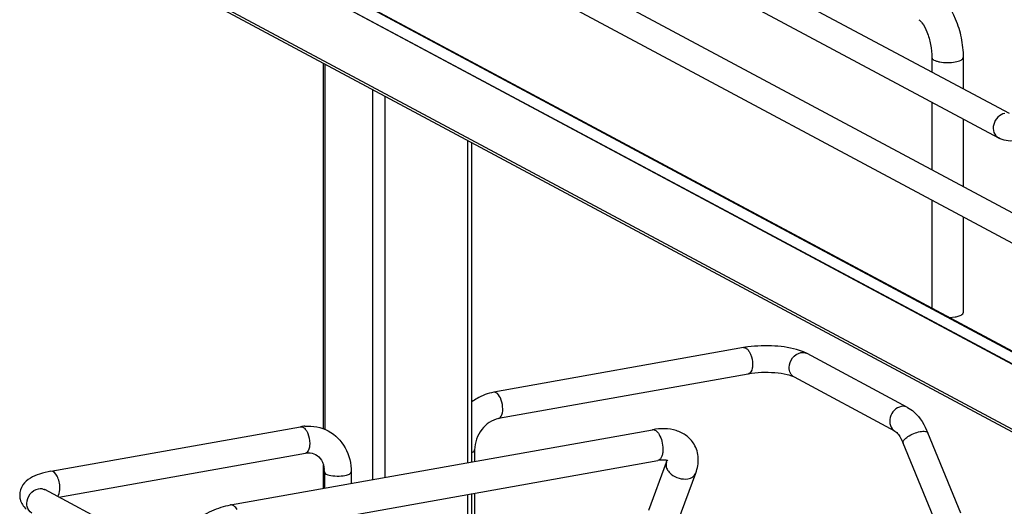
# Model space of a CAD drawing. Units: inches. Extents: x 0 to 17, y 0 to 11.
# Drawn here: x 3.7 to 4.6, y 3.5 to 3.9 of the extents above; entities that cross this region are included whole.
import ezdxf

# ---------------------------------------------------------------- set-up
doc = ezdxf.new("R2010")
doc.units = ezdxf.units.IN
doc.header["$LTSCALE"] = 0.935
doc.header["$MEASUREMENT"] = 0
doc.layers.get('0').update_dxf_attribs({"linetype": 'CONTINUOUS'})

msp = doc.modelspace()

# ---------------------------------------------------------------- linework, layer by layer
at = {"color": 7, "linetype": 'Continuous'}
for p, q in [((3.88116, 4.21584), (4.58829, 3.83736)), ((3.73853, 4.20605), (4.73263, 3.67398)), ((3.87001, 4.19502), (4.57885, 3.81562)), ((3.72738, 4.18523), (4.72148, 3.65316)), ((3.75016, 4.07797), (4.71866, 3.5596)), ((4.71084, 3.55195), (3.74234, 4.07033)), ((4.71084, 3.49466), (3.74234, 4.01304)), ((4.71311, 3.49118), (3.74461, 4.00956)), ((4.71664, 3.55984), (3.97223, 3.95838)), ((3.9841, 3.5595), (3.9841, 3.88138)), ((4.52015, 3.88638), (4.52015, 3.87383)), ((4.54771, 3.88638), (4.54771, 3.85908)), ((4.52015, 3.84704), (4.52015, 3.78771)), ((4.54771, 3.83229), (4.54771, 3.77296)), ((4.11494, 3.53032), (4.11494, 3.81135)), ((4.52015, 3.76091), (4.52015, 3.66585)), ((4.54771, 3.74616), (4.54771, 3.66172)), ((4.53575, 3.6575), (4.54082, 3.65803)), ((4.35416, 3.63092), (4.13407, 3.59166)), ((4.40694, 3.62724), (4.40347, 3.62853)), ((4.41021, 3.6257), (4.40694, 3.62724)), ((4.49879, 3.57829), (4.41021, 3.6257)), ((4.35831, 3.60767), (4.13822, 3.5684)), ((4.48765, 3.55746), (4.39906, 3.60488)), ((3.74385, 3.52204), (3.96394, 3.5613)), ((3.90221, 3.49237), (4.27385, 3.55867)), ((4.54566, 3.48513), (4.51668, 3.55578)), ((4.11727, 3.54086), (4.11727, 3.53074)), ((4.52381, 3.47616), (4.49482, 3.54682)), ((3.75082, 3.49929), (3.96809, 3.53805)), ((3.90705, 3.46524), (4.27869, 3.53154)), ((4.28629, 3.53), (4.28672, 3.53153)), ((3.9841, 3.50698), (3.9841, 3.52746)), ((4.27073, 3.48777), (4.28629, 3.53)), ((3.98489, 3.52145), (3.98489, 3.50712)), ((4.00851, 3.52145), (4.00851, 3.51133)), ((4.29659, 3.47824), (4.31215, 3.52048)), ((3.82711, 3.45845), (3.73853, 3.50587)), ((4.11494, 3.31132), (4.11494, 3.50233)), ((4.11727, 3.50274), (4.11727, 3.44725))]:
    msp.add_line(p, q, dxfattribs=at)
at = {"color": 9, "linetype": 'Continuous'}
for p, q in [((3.74234, 4.07082), (4.71084, 3.55244)), ((3.98515, 3.88081), (3.98515, 3.55909)), ((4.02728, 3.85827), (4.02728, 3.51468)), ((4.03804, 3.85251), (4.03804, 3.5166)), ((4.111, 3.81346), (4.111, 3.52962)), ((4.111, 3.50162), (4.111, 3.3103))]:
    msp.add_line(p, q, dxfattribs=at)
at = {"color": 7, "linetype": 'Continuous'}
for centre, radius, start, end in [((4.37087, 3.53702), 0.09538, 97.84229, 100.08966), ((3.97103, 3.52161), 0.04033, 94.64974, 100.12445), ((3.9606, 3.52146), 0.02428, 359.98223, 4.71766)]:
    msp.add_arc(centre, radius, start, end, dxfattribs=at)
at = {"color": 9, "linetype": 'Continuous'}
for centre, radius, start, end in [((4.40643, 3.61864), 0.00801, 61.84049, 66.75943), ((3.9644, 3.55869), 0.00265, 95.67466, 100.09964)]:
    msp.add_arc(centre, radius, start, end, dxfattribs=at)
at = {"color": 7, "linetype": 'Continuous'}
for points, knots in [([(4.52173, 3.9441), (4.5306, 3.93936), (4.54028, 3.92479), (4.54643, 3.90407), (4.54771, 3.89227), (4.54771, 3.88638)], [0, 0, 0, 0, 0.461635, 0.729406, 1, 1, 1, 1]), ([(4.50872, 3.91981), (4.50905, 3.91963), (4.51004, 3.91876), (4.51287, 3.91545), (4.51639, 3.90834), (4.51935, 3.89798), (4.52015, 3.89025), (4.52015, 3.88638)], [0, 0, 0, 0, 0.030349, 0.108407, 0.360873, 0.678311, 1, 1, 1, 1]), ([(4.54586, 3.65959), (4.54614, 3.65974), (4.54694, 3.66021), (4.54771, 3.66107), (4.54771, 3.66172)], [0, 0, 0, 0, 0.326675, 1, 1, 1, 1]), ([(4.54082, 3.65803), (4.54132, 3.65812), (4.54304, 3.65848), (4.54476, 3.659), (4.54586, 3.65959)], [0, 0, 0, 0, 0.288839, 1, 1, 1, 1]), ([(4.40347, 3.62853), (4.3965, 3.63082), (4.38116, 3.63302), (4.36577, 3.6326), (4.35786, 3.63151)], [0, 0, 0, 0, 0.478686, 1, 1, 1, 1]), ([(4.39906, 3.60488), (4.39706, 3.60595), (4.39131, 3.60753), (4.37773, 3.60942), (4.36606, 3.60905), (4.35831, 3.60767)], [0, 0, 0, 0, 0.165315, 0.427132, 1, 1, 1, 1]), ([(4.13407, 3.59166), (4.12893, 3.59074), (4.12219, 3.58814), (4.11635, 3.58424), (4.11492, 3.58316)], [0, 0, 0, 0, 0.74482, 1, 1, 1, 1]), ([(4.49879, 3.57829), (4.50079, 3.57722), (4.50873, 3.57147), (4.51385, 3.56266), (4.51668, 3.55578)], [0, 0, 0, 0, 0.233706, 1, 1, 1, 1]), ([(4.13822, 3.5684), (4.13253, 3.56739), (4.12171, 3.55954), (4.11727, 3.54725), (4.11727, 3.54086)], [0, 0, 0, 0, 0.474812, 1, 1, 1, 1]), ([(3.98832, 3.55762), (3.99451, 3.5543), (4.00524, 3.54343), (4.00851, 3.52876), (4.00851, 3.52145)], [0, 0, 0, 0, 0.490104, 1, 1, 1, 1]), ([(4.31059, 3.546), (4.30886, 3.54885), (4.3042, 3.5539), (4.29493, 3.55838), (4.28452, 3.55993), (4.27742, 3.55931), (4.27385, 3.55867)], [0, 0, 0, 0, 0.242366, 0.485695, 0.73583, 1, 1, 1, 1]), ([(4.48765, 3.55746), (4.48887, 3.55681), (4.4917, 3.55331), (4.49371, 3.54953), (4.49482, 3.54682)], [0, 0, 0, 0, 0.322137, 1, 1, 1, 1]), ([(4.31215, 3.52048), (4.31367, 3.52461), (4.31538, 3.53346), (4.31284, 3.54228), (4.31059, 3.546)], [0, 0, 0, 0, 0.503849, 1, 1, 1, 1]), ([(3.96809, 3.53805), (3.96892, 3.5382), (3.97199, 3.53852), (3.97518, 3.53787), (3.97714, 3.53682)], [0, 0, 0, 0, 0.275852, 1, 1, 1, 1]), ([(3.97714, 3.53682), (3.97922, 3.5357), (3.98315, 3.53173), (3.98456, 3.52639), (3.98481, 3.52346)], [0, 0, 0, 0, 0.444321, 1, 1, 1, 1]), ([(4.28742, 3.53124), (4.28751, 3.53118), (4.28685, 3.53155), (4.28648, 3.53158), (4.28539, 3.53186), (4.28414, 3.53196), (4.28253, 3.53199), (4.28068, 3.53185), (4.27938, 3.53166), (4.27869, 3.53154)], [0, 0, 0, 0, 0.038234, 0.111086, 0.222791, 0.371214, 0.553012, 0.763896, 1, 1, 1, 1]), ([(3.74385, 3.52204), (3.74052, 3.52144), (3.73428, 3.51998), (3.72563, 3.51634), (3.7185, 3.51032), (3.7164, 3.5041), (3.7164, 3.50094)], [0, 0, 0, 0, 0.271668, 0.511739, 0.746341, 1, 1, 1, 1]), ([(3.73864, 3.50546), (3.73844, 3.50573), (3.73753, 3.50655), (3.73834, 3.50597), (3.73853, 3.50587)], [0, 0, 0, 0, 0.604885, 1, 1, 1, 1]), ([(3.7164, 3.50094), (3.7164, 3.49974), (3.71692, 3.49516), (3.71959, 3.49102), (3.72207, 3.48874)], [0, 0, 0, 0, 0.262833, 1, 1, 1, 1]), ([(3.84986, 3.45214), (3.8517, 3.45713), (3.8576, 3.4668), (3.87013, 3.47861), (3.88527, 3.48765), (3.89655, 3.49136), (3.90221, 3.49237)], [0, 0, 0, 0, 0.23292, 0.486136, 0.747963, 1, 1, 1, 1])]:
    msp.add_open_spline(points, degree=3, knots=knots, dxfattribs=at)
at = {"color": 9, "linetype": 'Continuous'}
for points, knots in [([(4.52015, 3.88638), (4.52015, 3.88544), (4.5219, 3.88414), (4.52432, 3.88327), (4.5306, 3.88183), (4.53629, 3.88188), (4.54082, 3.88269)], [0, 0, 0, 0, 0.128718, 0.236556, 0.370484, 1, 1, 1, 1]), ([(4.54082, 3.88269), (4.54255, 3.883), (4.54501, 3.88347), (4.54771, 3.88544), (4.54771, 3.88638)], [0, 0, 0, 0, 0.651987, 1, 1, 1, 1]), ([(4.58443, 3.83727), (4.58214, 3.83686), (4.57769, 3.83427), (4.57406, 3.82779), (4.57397, 3.82047), (4.57701, 3.81661), (4.57885, 3.81562)], [0, 0, 0, 0, 0.251224, 0.519747, 0.77372, 1, 1, 1, 1]), ([(4.35624, 3.63053), (4.3565, 3.63039), (4.35768, 3.6296), (4.35857, 3.62845), (4.35915, 3.62751)], [0, 0, 0, 0, 0.214928, 1, 1, 1, 1]), ([(4.35915, 3.62751), (4.35963, 3.62673), (4.36138, 3.62318), (4.36214, 3.61917), (4.36214, 3.61614)], [0, 0, 0, 0, 0.231425, 1, 1, 1, 1]), ([(4.39441, 3.61346), (4.39441, 3.61646), (4.39651, 3.62241), (4.40183, 3.62602), (4.40464, 3.62652)], [0, 0, 0, 0, 0.512168, 1, 1, 1, 1]), ([(4.36214, 3.61614), (4.36214, 3.61506), (4.36198, 3.61206), (4.36039, 3.60804), (4.35831, 3.60767)], [0, 0, 0, 0, 0.336312, 1, 1, 1, 1]), ([(4.39906, 3.60488), (4.39764, 3.60564), (4.39514, 3.60824), (4.39441, 3.6117), (4.39441, 3.61346)], [0, 0, 0, 0, 0.478734, 1, 1, 1, 1]), ([(4.13822, 3.5684), (4.13971, 3.56867), (4.14225, 3.57268), (4.14221, 3.57919), (4.14063, 3.58608), (4.13791, 3.59032), (4.13615, 3.59126)], [0, 0, 0, 0, 0.176208, 0.457164, 0.767014, 1, 1, 1, 1]), ([(4.49322, 3.57911), (4.49094, 3.5787), (4.48648, 3.57611), (4.48285, 3.56963), (4.48276, 3.56232), (4.4858, 3.55845), (4.48765, 3.55746)], [0, 0, 0, 0, 0.251224, 0.519747, 0.77372, 1, 1, 1, 1]), ([(3.96601, 3.56091), (3.96628, 3.56077), (3.96745, 3.55998), (3.96834, 3.55884), (3.96892, 3.5579)], [0, 0, 0, 0, 0.214994, 1, 1, 1, 1]), ([(3.96892, 3.5579), (3.9694, 3.55712), (3.97115, 3.55357), (3.97192, 3.54955), (3.97192, 3.54652)], [0, 0, 0, 0, 0.231352, 1, 1, 1, 1]), ([(4.27385, 3.55867), (4.27487, 3.55886), (4.27749, 3.55787), (4.27899, 3.55581), (4.27975, 3.55456)], [0, 0, 0, 0, 0.415435, 1, 1, 1, 1]), ([(4.50992, 3.55701), (4.51141, 3.55727), (4.51368, 3.55762), (4.51634, 3.55659), (4.51668, 3.55578)], [0, 0, 0, 0, 0.632045, 1, 1, 1, 1]), ([(4.27975, 3.55456), (4.2809, 3.55267), (4.28254, 3.54834), (4.28316, 3.54378), (4.28316, 3.54142)], [0, 0, 0, 0, 0.483533, 1, 1, 1, 1]), ([(4.49482, 3.54682), (4.49448, 3.54765), (4.49572, 3.5503), (4.50073, 3.554), (4.50603, 3.55631), (4.50992, 3.55701)], [0, 0, 0, 0, 0.139999, 0.381671, 1, 1, 1, 1]), ([(3.97192, 3.54652), (3.97192, 3.54544), (3.97176, 3.54244), (3.97017, 3.53842), (3.96809, 3.53805)], [0, 0, 0, 0, 0.33632, 1, 1, 1, 1]), ([(4.11494, 3.53868), (4.11528, 3.53882), (4.11623, 3.53926), (4.11727, 3.54014), (4.11727, 3.54086)], [0, 0, 0, 0, 0.342045, 1, 1, 1, 1]), ([(4.28316, 3.54142), (4.28316, 3.54017), (4.28299, 3.53784), (4.28215, 3.53477), (4.28078, 3.53249), (4.27937, 3.53166), (4.27869, 3.53154)], [0, 0, 0, 0, 0.32508, 0.601838, 0.822327, 1, 1, 1, 1]), ([(3.75183, 3.50725), (3.75183, 3.50912), (3.75131, 3.51286), (3.74958, 3.51817), (3.74611, 3.52244), (3.74385, 3.52204)], [0, 0, 0, 0, 0.314702, 0.615087, 1, 1, 1, 1]), ([(4.28629, 3.53), (4.2859, 3.52895), (4.2857, 3.52646), (4.28663, 3.52419), (4.28728, 3.52311)], [0, 0, 0, 0, 0.472075, 1, 1, 1, 1]), ([(4.28728, 3.52311), (4.28811, 3.52174), (4.29269, 3.51677), (4.30016, 3.51455), (4.30516, 3.51544)], [0, 0, 0, 0, 0.239275, 1, 1, 1, 1]), ([(3.98489, 3.52145), (3.98489, 3.52129), (3.98509, 3.52046), (3.98588, 3.51994), (3.98647, 3.51963)], [0, 0, 0, 0, 0.195577, 1, 1, 1, 1]), ([(3.98647, 3.51963), (3.98821, 3.5187), (3.99272, 3.5178), (3.99953, 3.51776), (4.00477, 3.51844), (4.00851, 3.52035), (4.00851, 3.52145)], [0, 0, 0, 0, 0.254575, 0.580702, 0.858013, 1, 1, 1, 1]), ([(4.30516, 3.51544), (4.30674, 3.51572), (4.30965, 3.51674), (4.31167, 3.51919), (4.31215, 3.52048)], [0, 0, 0, 0, 0.537049, 1, 1, 1, 1]), ([(3.72273, 3.49363), (3.72273, 3.49663), (3.72483, 3.50257), (3.73015, 3.50619), (3.73296, 3.50669)], [0, 0, 0, 0, 0.512168, 1, 1, 1, 1]), ([(3.74978, 3.49984), (3.75013, 3.50022), (3.75153, 3.50245), (3.75183, 3.50517), (3.75183, 3.50725)], [0, 0, 0, 0, 0.199944, 1, 1, 1, 1]), ([(3.72699, 3.48527), (3.72499, 3.48649), (3.72303, 3.48957), (3.72273, 3.49276), (3.72273, 3.49363)], [0, 0, 0, 0, 0.729483, 1, 1, 1, 1]), ([(3.90811, 3.48825), (3.90735, 3.4895), (3.90585, 3.49157), (3.90323, 3.49255), (3.90221, 3.49237)], [0, 0, 0, 0, 0.584533, 1, 1, 1, 1])]:
    msp.add_open_spline(points, degree=3, knots=knots, dxfattribs=at)
at = {"color": 7, "linetype": 'Continuous'}
for points in [[(4.5927, 3.81322), (4.58809, 3.81241), (4.58298, 3.81341), (4.57885, 3.81562)], [(3.96776, 3.5618), (3.97473, 3.56236), (3.98216, 3.56093), (3.98832, 3.55762)]]:
    msp.add_open_spline(points, degree=3, dxfattribs=at)
at = {"color": 9, "linetype": 'Continuous'}
for points in [[(4.35416, 3.63092), (4.35485, 3.63105), (4.35562, 3.63086), (4.35624, 3.63053)], [(4.40464, 3.62652), (4.40627, 3.62681), (4.40807, 3.62666), (4.40959, 3.626)], [(4.13615, 3.59126), (4.13553, 3.5916), (4.13477, 3.59178), (4.13407, 3.59166)], [(4.49879, 3.57829), (4.49714, 3.57918), (4.49507, 3.57944), (4.49322, 3.57911)], [(3.96414, 3.56133), (3.96478, 3.5614), (3.96545, 3.56121), (3.96601, 3.56091)], [(3.73296, 3.50669), (3.73481, 3.50702), (3.73688, 3.50675), (3.73853, 3.50587)]]:
    msp.add_open_spline(points, degree=3, dxfattribs=at)

doc.saveas('drawing.dxf')
